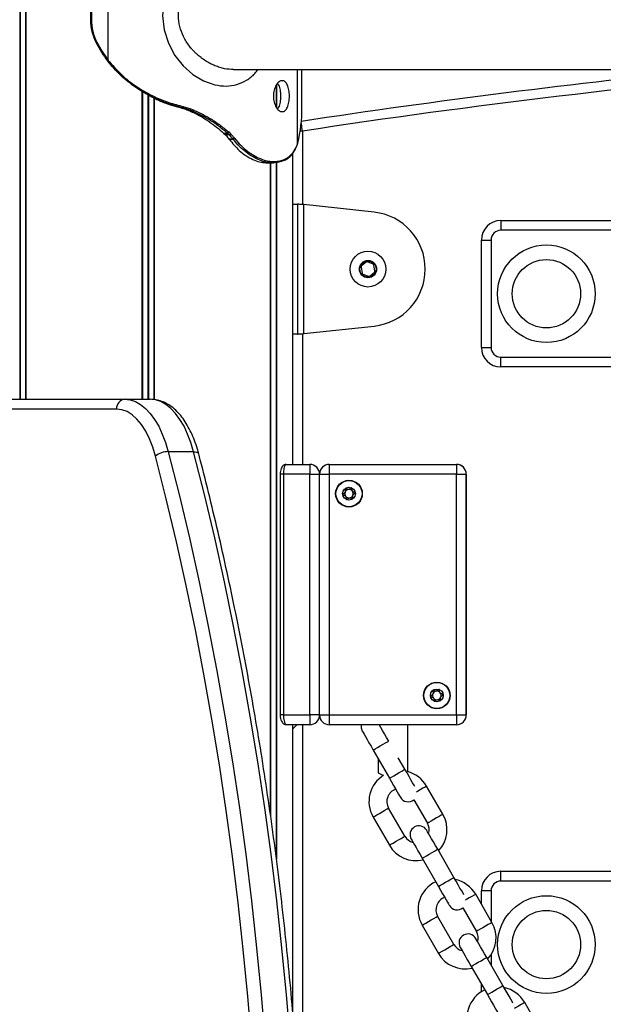
# Model space of a CAD drawing. Units: millimetres. Extents: x 598 to 10156, y 576 to 12878.
# Drawn here: x 2931 to 3111, y 10767 to 11070 of the extents above; entities that cross this region are included whole.
import ezdxf

# ---------------------------------------------------------------- set-up
doc = ezdxf.new("R2010")
doc.units = ezdxf.units.MM
doc.header["$LTSCALE"] = 100

msp = doc.modelspace()

# ---------------------------------------------------------------- linework, layer by layer
at = {"color": 7, "linetype": 'Continuous', "lineweight": 25}
for p, q in [((2931.18, 12036.34), (2931.18, 10953.34)), ((2931.29, 12036.34), (2931.29, 10953.34)), ((2933.03, 12036.34), (2933.03, 10953.34)), ((2933.07, 12036.34), (2933.07, 10953.34)), ((2958.33, 11057.58), (2958.33, 11111.26)), ((2952.89, 11099.99), (2952.89, 11069.99)), ((2953.19, 11099.99), (2953.19, 11069.99)), ((2958.59, 11056.75), (2958.29, 11057.12)), ((2958.33, 11057.58), (2958.49, 11057.37)), ((2958.49, 11057.37), (2958.78, 11057.01)), ((2996.91, 11054.64), (3348.09, 11054.64)), ((3017.9, 11042.99), (3017.9, 11054.64)), ((2968.74, 11048.02), (2968.74, 10953.34)), ((2968.88, 11047.94), (2968.88, 10953.34)), ((3009.97, 11049.8), (3009.97, 11043.18)), ((3010.08, 11049.96), (3010.08, 11043.02)), ((2972.37, 11046.04), (2972.37, 10953.25)), ((2972.52, 11045.97), (2972.52, 10953.23)), ((2980.75, 11042.89), (2980.75, 11042.89)), ((2980.75, 11042.89), (2980.94, 11042.85)), ((2980.94, 11042.85), (2980.93, 11042.85)), ((2981.44, 11042.85), (2981.26, 11042.89)), ((2981.44, 11043.28), (2981.62, 11043.24)), ((2982.88, 11042.21), (2983.39, 11042)), ((2983.99, 11042.01), (2983.5, 11042.2)), ((2983.74, 11042.57), (2984.25, 11042.38)), ((3017.89, 11042.99), (3017.9, 11042.99)), ((2993.83, 11035.17), (2994.43, 11034.58)), ((2995.56, 11034.61), (2994.98, 11035.15)), ((2995.39, 11035.48), (2996, 11034.91)), ((2995.35, 11033.44), (2995.52, 11033.22)), ((2995.42, 11033.41), (2995.6, 11033.19)), ((2996.82, 11033.19), (2996.64, 11033.41)), ((2997.1, 11033.69), (2997.29, 11033.47)), ((3016.51, 11031.72), (3016.61, 11032.06)), ((3015.13, 10933.34), (3015.13, 11028.99)), ((3015.87, 11030.24), (3016.12, 11030.74)), ((3016.12, 11030.74), (3016.34, 11031.26)), ((3016.34, 11031.26), (3016.51, 11031.72)), ((3006.85, 11026.01), (3007.12, 11026)), ((3007.12, 11026), (3008.9, 11026)), ((3008.19, 11026), (3008.19, 10825.97)), ((3008.23, 11026), (3008.23, 10825.7)), ((3009.08, 11026), (3008.9, 11026)), ((3008.98, 11026.41), (3009.4, 11026.4)), ((3009.97, 11026.11), (3009.97, 10812.82)), ((3010.08, 11026.13), (3010.08, 10812.03)), ((3015.13, 11013.34), (3016.57, 11013.34)), ((3016.57, 11013.34), (3016.57, 10973.34)), ((3040.11, 11010.84), (3018.54, 11013.16)), ((3018.54, 10973.52), (3018.54, 11013.16)), ((3079.09, 11008.28), (3079.09, 11005.28)), ((3079.09, 11008.28), (3348.49, 11008.28)), ((3073.09, 10969.28), (3073.09, 11002.28)), ((3073.09, 11002.28), (3076.09, 11002.28)), ((3076.09, 11002.28), (3076.09, 10969.28)), ((3036.11, 10993.93), (3036.41, 10992.11)), ((3037.69, 10995.47), (3036.25, 10994.31)), ((3039.81, 10994.88), (3038.08, 10995.54)), ((3040.36, 10992.75), (3040.06, 10994.57)), ((3036.66, 10991.8), (3038.39, 10991.14)), ((3038.78, 10991.21), (3040.21, 10992.37)), ((3018.54, 10973.52), (3040.11, 10975.84)), ((3016.57, 10973.34), (3015.13, 10973.34)), ((3073.09, 10969.28), (3076.09, 10969.28)), ((3079.09, 10963.28), (3079.09, 10966.28)), ((3079.09, 10966.28), (3169.35, 10966.28)), ((3169.35, 10963.28), (3079.09, 10963.28)), ((2919.93, 10953.34), (2963.51, 10953.34)), ((2963.51, 10953.34), (2971.3, 10953.34)), ((2960.91, 10950.34), (2917.33, 10950.34)), ((2984.6, 10937.24), (2976.8, 10937.24)), ((3013.08, 10933.34), (3020.34, 10933.34)), ((3015.13, 10933.34), (3020.34, 10933.34)), ((3020.34, 10933.34), (3020.34, 10930.34)), ((3026.34, 10933.34), (3065.44, 10933.34)), ((3026.34, 10933.34), (3026.34, 10930.34)), ((3065.44, 10933.34), (3065.44, 10930.34)), ((3011.23, 10930.34), (3011.23, 10856.34)), ((3020.34, 10930.34), (3012.23, 10930.34)), ((3012.23, 10930.34), (3012.23, 10856.34)), ((3020.34, 10930.34), (3023.34, 10930.34)), ((3020.34, 10856.34), (3020.34, 10930.34)), ((3023.34, 10930.34), (3026.34, 10930.34)), ((3023.34, 10856.34), (3023.34, 10930.34)), ((3065.44, 10930.34), (3026.34, 10930.34)), ((3026.34, 10930.34), (3026.34, 10856.34)), ((3065.44, 10930.34), (3068.44, 10930.34)), ((3065.44, 10856.34), (3065.44, 10930.34)), ((3068.44, 10930.34), (3068.44, 10856.34)), ((3068.46, 10905.34), (3068.46, 10930.34)), ((3068.46, 10904.34), (3068.46, 10905.34)), ((3068.46, 10882.34), (3068.46, 10904.34)), ((3068.46, 10881.34), (3068.46, 10882.34)), ((3068.46, 10856.34), (3068.46, 10881.34)), ((3012.23, 10856.34), (3020.34, 10856.34)), ((3023.34, 10856.34), (3020.34, 10856.34)), ((3020.34, 10856.34), (3020.34, 10853.34)), ((3023.34, 10856.34), (3026.34, 10856.34)), ((3026.34, 10856.34), (3065.44, 10856.34)), ((3026.34, 10856.34), (3026.34, 10853.34)), ((3065.44, 10856.34), (3068.44, 10856.34)), ((3065.44, 10856.34), (3065.44, 10853.34)), ((3020.34, 10853.34), (3013.08, 10853.34)), ((3015.13, 10764.51), (3015.13, 10853.34)), ((3016.4, 10853.34), (3015.13, 10852.07)), ((3065.44, 10853.34), (3026.34, 10853.34)), ((3050.34, 10853.34), (3050.34, 10846.34)), ((3039.82, 10845.56), (3044.82, 10836.89)), ((3050.34, 10846.34), (3050.34, 10838.85)), ((3041.34, 10842.92), (3041.34, 10838.55)), ((3049.58, 10839.64), (3047.54, 10843.17)), ((3061.26, 10825.8), (3056.26, 10834.46)), ((3052.32, 10830.29), (3056.49, 10823.05)), ((3049.56, 10819.05), (3044.57, 10827.72)), ((3039.8, 10824.97), (3044.8, 10816.31)), ((3064.65, 10806.4), (3059.66, 10815.06)), ((3054.89, 10812.31), (3059.89, 10803.65)), ((3079.09, 10805.28), (3079.09, 10808.28)), ((3079.09, 10808.28), (3169.61, 10808.28)), ((3169.61, 10805.28), (3079.09, 10805.28)), ((3076.09, 10802.28), (3073.09, 10802.28)), ((3073.09, 10798.17), (3073.09, 10802.28)), ((3076.33, 10792.55), (3071.34, 10801.22)), ((3067.39, 10797.05), (3071.57, 10789.81)), ((3064.64, 10785.81), (3059.64, 10794.47)), ((3054.88, 10791.73), (3059.87, 10783.06)), ((3079.72, 10773.15), (3074.73, 10781.82)), ((3069.96, 10779.07), (3074.96, 10770.41)), ((3073.09, 10771.25), (3073.09, 10773.65)), ((3091.4, 10759.31), (3086.41, 10767.97))]:
    msp.add_line(p, q, dxfattribs=at)
at = {"color": 8, "linetype": 'Continuous', "lineweight": 25}
for p, q in [((2932.96, 12036.34), (2932.96, 10953.34)), ((2952.89, 11069.99), (2953.19, 11069.99)), ((3016.51, 11031.72), (3016.51, 11054.64)), ((3017.89, 11042.99), (3017.89, 11054.64)), ((2970.5, 11047.04), (2970.5, 10953.34)), ((2970.76, 11046.84), (2970.76, 10953.34)), ((3018.09, 11035.76), (3017.39, 11035.76)), ((3018.09, 11035.76), (3018.09, 11013.19)), ((3008.29, 11026), (3008.29, 10825.25)), ((3008.9, 11026), (3008.65, 11026.01)), ((3348.49, 11005.28), (3079.09, 11005.28)), ((3018.09, 10973.49), (3018.09, 10933.34)), ((3012.23, 10930.34), (3011.23, 10930.34)), ((3068.46, 10904.34), (3068.44, 10904.34)), ((3068.46, 10882.34), (3068.44, 10882.34)), ((3012.23, 10856.34), (3011.23, 10856.34)), ((3018.09, 10853.34), (3018.09, 10718.47)), ((3076.09, 10802.28), (3076.09, 10792.97)), ((3076.09, 10782.67), (3076.09, 10779.45))]:
    msp.add_line(p, q, dxfattribs=at)
at = {"color": 7, "linetype": 'Continuous', "lineweight": 25, "flags": 128}
for points in [[(3004.36, 11088.34), (3003.13, 11089.83), (3000.48, 11091.82), (2997.45, 11093.02), (2994.13, 11093.39), (2990.67, 11092.9), (2987.21, 11091.58), (2983.94, 11089.49), (2981, 11086.75), (2978.51, 11083.42), (2976.62, 11079.64), (2975.44, 11075.5), (2975.08, 11071.18), (2975.56, 11066.88), (2976.85, 11062.77), (2978.84, 11059.03), (2981.4, 11055.79), (2984.41, 11053.13), (2987.7, 11051.17), (2991.17, 11049.96), (2991.17, 11049.96)], [(2954.65, 11062.87), (2954.63, 11062.87), (2954.63, 11062.88), (2954.65, 11062.9), (2954.67, 11062.92), (2954.71, 11062.95), (2954.76, 11062.98), (2954.82, 11063.02), (2954.88, 11063.06)], [(2958.29, 11057.12), (2958.27, 11057.13), (2958.27, 11057.13)], [(2958.59, 11056.75), (2958.57, 11056.76), (2958.57, 11056.77), (2958.58, 11056.79), (2958.6, 11056.83), (2958.63, 11056.87), (2958.67, 11056.91), (2958.72, 11056.96), (2958.78, 11057.01)], [(2980.75, 11042.89), (2980.83, 11042.89), (2981.01, 11042.89), (2981.26, 11042.89)], [(2995.42, 11033.41), (2995.62, 11033.41), (2996.03, 11033.41), (2996.64, 11033.41)], [(2996.82, 11033.19), (2996.2, 11033.19), (2995.6, 11033.19)], [(3015.84, 11030.05), (3015.84, 11030.05), (3015.84, 11030.04)], [(2963.51, 10953.34), (2965.14, 10953.16), (2966.75, 10952.63), (2968.32, 10951.75), (2969.84, 10950.54), (2971.28, 10949), (2972.63, 10947.16), (2973.87, 10945.04), (2974.99, 10942.66), (2975.97, 10940.05), (2976.8, 10937.24)], [(2984.6, 10937.24), (2983.76, 10940.05), (2982.78, 10942.66), (2981.66, 10945.04), (2980.42, 10947.16), (2979.07, 10949), (2977.63, 10950.54), (2976.12, 10951.75), (2974.54, 10952.63), (2972.93, 10953.16), (2971.3, 10953.34)], [(2972.87, 10935.85), (2972.03, 10938.65), (2971.03, 10941.22), (2969.87, 10943.53), (2968.59, 10945.55), (2967.19, 10947.24), (2965.7, 10948.58), (2964.15, 10949.55), (2962.54, 10950.14), (2960.91, 10950.34)], [(3005.83, 10667.55), (3005.74, 10682.23), (3005.46, 10696.9), (3004.99, 10711.56), (3004.34, 10726.18), (3003.51, 10740.77), (3002.49, 10755.31), (3001.28, 10769.79), (2999.89, 10784.21), (2998.32, 10798.55), (2996.57, 10812.81), (2994.64, 10826.97), (2992.53, 10841.04), (2990.24, 10854.99), (2987.78, 10868.82), (2985.14, 10882.52), (2982.33, 10896.08), (2979.34, 10909.5), (2976.19, 10922.76), (2972.87, 10935.85)], [(2976.8, 10937.24), (2980.14, 10924.08), (2983.31, 10910.75), (2986.3, 10897.26), (2989.13, 10883.63), (2991.78, 10869.86), (2994.26, 10855.96), (2996.56, 10841.93), (2998.68, 10827.8), (3000.62, 10813.56), (3002.38, 10799.23), (3003.96, 10784.81), (3005.36, 10770.32), (3006.57, 10755.76), (3007.59, 10741.15), (3008.43, 10726.49), (3009.09, 10711.79), (3009.56, 10697.06), (3009.84, 10682.31), (3009.93, 10667.55)], [(3017.72, 10667.55), (3017.63, 10682.31), (3017.35, 10697.06), (3016.88, 10711.79), (3016.23, 10726.49), (3015.39, 10741.15), (3014.36, 10755.76), (3013.15, 10770.32), (3011.76, 10784.81), (3010.18, 10799.23), (3008.42, 10813.56), (3006.48, 10827.8), (3004.35, 10841.93), (3002.05, 10855.96), (2999.58, 10869.86), (2996.92, 10883.63), (2994.1, 10897.26), (2991.1, 10910.75), (2987.93, 10924.08), (2984.6, 10937.24)], [(3036.14, 10853.34), (3036.1, 10852.42), (3036.45, 10851.4)], [(3036.45, 10851.4), (3036.51, 10851.29), (3036.71, 10850.96), (3037.02, 10850.42), (3037.44, 10849.69), (3037.95, 10848.8), (3038.53, 10847.79), (3039.16, 10846.7), (3039.82, 10845.56)], [(3044.59, 10848.3), (3043.93, 10849.44), (3043.3, 10850.54), (3042.71, 10851.55), (3042.2, 10852.44), (3041.78, 10853.17), (3041.68, 10853.34)], [(3052.66, 10834.3), (3052.38, 10834.78), (3051.96, 10835.5), (3051.45, 10836.39), (3050.87, 10837.4), (3050.24, 10838.5), (3049.58, 10839.64)], [(3044.82, 10836.89), (3045.47, 10835.75), (3046.11, 10834.65), (3046.69, 10833.64), (3047.2, 10832.76), (3047.62, 10832.03), (3047.93, 10831.49), (3048.12, 10831.16), (3048.19, 10831.05)], [(3059.66, 10815.06), (3059, 10816.2), (3058.37, 10817.3), (3057.78, 10818.31), (3057.27, 10819.19), (3056.85, 10819.92), (3056.54, 10820.46), (3056.35, 10820.8), (3056.29, 10820.91)], [(3051.52, 10818.16), (3051.59, 10818.05), (3051.78, 10817.72), (3052.09, 10817.18), (3052.51, 10816.45), (3053.02, 10815.56), (3053.6, 10814.55), (3054.23, 10813.45), (3054.89, 10812.31)], [(3067.73, 10801.05), (3067.46, 10801.53), (3067.04, 10802.26), (3066.52, 10803.15), (3065.94, 10804.16), (3065.31, 10805.26), (3064.65, 10806.4)], [(3059.89, 10803.65), (3060.54, 10802.51), (3061.18, 10801.41), (3061.76, 10800.4), (3062.27, 10799.51), (3062.69, 10798.79), (3063, 10798.25), (3063.19, 10797.91), (3063.26, 10797.8)], [(3074.73, 10781.82), (3074.07, 10782.96), (3073.44, 10784.05), (3072.86, 10785.07), (3072.34, 10785.95), (3071.93, 10786.68), (3071.61, 10787.22), (3071.42, 10787.55), (3071.36, 10787.66)], [(3066.59, 10784.92), (3066.66, 10784.81), (3066.85, 10784.47), (3067.16, 10783.93), (3067.58, 10783.2), (3068.09, 10782.32), (3068.67, 10781.31), (3069.31, 10780.21), (3069.96, 10779.07)], [(3082.8, 10767.81), (3082.53, 10768.29), (3082.11, 10769.02), (3081.6, 10769.91), (3081.01, 10770.92), (3080.38, 10772.01), (3079.72, 10773.15)], [(3074.96, 10770.41), (3075.62, 10769.27), (3076.25, 10768.17), (3076.83, 10767.16), (3077.34, 10766.27), (3077.76, 10765.54), (3078.07, 10765), (3078.27, 10764.67), (3078.33, 10764.56)]]:
    msp.add_lwpolyline(points, dxfattribs=at)
at = {"color": 8, "linetype": 'Continuous', "lineweight": 25, "flags": 128}
for points in [[(3018.09, 11035.76), (3018, 11036.34), (3017.92, 11036.9), (3017.84, 11037.41), (3017.77, 11037.86), (3017.72, 11038.23), (3017.69, 11038.37)], [(2984.6, 10937.24), (2985.08, 10937.22), (2985.49, 10937.14), (2985.81, 10937.01), (2986.04, 10936.83), (2986.16, 10936.62), (2986.17, 10936.61)], [(3039.82, 10845.56), (3039.98, 10845.65), (3040.44, 10845.91), (3041.14, 10846.32), (3041.98, 10846.8), (3042.86, 10847.31), (3043.64, 10847.76), (3044.23, 10848.1), (3044.54, 10848.28), (3044.55, 10848.29)], [(3044.82, 10836.89), (3044.98, 10836.99), (3045.44, 10837.25), (3046.14, 10837.65), (3046.98, 10838.14), (3047.85, 10838.64), (3048.63, 10839.09), (3049.22, 10839.43), (3049.54, 10839.62), (3049.58, 10839.64)], [(3056.26, 10834.46), (3056.17, 10834.41), (3055.78, 10834.18), (3055.14, 10833.81), (3054.32, 10833.34), (3053.44, 10832.83), (3053.11, 10832.64)], [(3039.8, 10824.97), (3039.89, 10825.02), (3040.29, 10825.25), (3040.93, 10825.62), (3041.75, 10826.09), (3042.62, 10826.59), (3043.44, 10827.07), (3044.09, 10827.44), (3044.48, 10827.66), (3044.57, 10827.72)], [(3061.26, 10825.8), (3061.17, 10825.74), (3060.78, 10825.52), (3060.13, 10825.14), (3059.31, 10824.67), (3058.44, 10824.17), (3057.62, 10823.7), (3056.98, 10823.33), (3056.59, 10823.1), (3056.49, 10823.05)], [(3044.8, 10816.31), (3044.89, 10816.36), (3045.28, 10816.58), (3045.93, 10816.96), (3046.74, 10817.43), (3047.62, 10817.93), (3048.44, 10818.4), (3049.08, 10818.77), (3049.47, 10819), (3049.56, 10819.05)], [(3054.89, 10812.31), (3055.05, 10812.41), (3055.51, 10812.67), (3056.21, 10813.07), (3057.05, 10813.56), (3057.93, 10814.06), (3058.71, 10814.51), (3059.3, 10814.85), (3059.62, 10815.04), (3059.66, 10815.06)], [(3059.89, 10803.65), (3060.05, 10803.74), (3060.51, 10804.01), (3061.21, 10804.41), (3062.05, 10804.9), (3062.92, 10805.4), (3063.71, 10805.85), (3064.3, 10806.19), (3064.61, 10806.37), (3064.65, 10806.4)], [(3071.34, 10801.22), (3071.24, 10801.16), (3070.85, 10800.94), (3070.21, 10800.57), (3069.39, 10800.09), (3068.52, 10799.59), (3068.18, 10799.39)], [(3054.88, 10791.73), (3054.97, 10791.78), (3055.36, 10792), (3056, 10792.38), (3056.82, 10792.85), (3057.7, 10793.35), (3058.51, 10793.82), (3059.16, 10794.2), (3059.55, 10794.42), (3059.64, 10794.47)], [(3076.33, 10792.55), (3076.24, 10792.5), (3075.85, 10792.27), (3075.2, 10791.9), (3074.39, 10791.43), (3073.51, 10790.93), (3072.69, 10790.46), (3072.05, 10790.08), (3071.66, 10789.86), (3071.57, 10789.81)], [(3059.87, 10783.06), (3059.96, 10783.11), (3060.35, 10783.34), (3061, 10783.71), (3061.82, 10784.18), (3062.69, 10784.69), (3063.51, 10785.16), (3064.15, 10785.53), (3064.54, 10785.76), (3064.64, 10785.81)], [(3069.96, 10779.07), (3070.12, 10779.16), (3070.59, 10779.43), (3071.28, 10779.83), (3072.13, 10780.32), (3073, 10780.82), (3073.78, 10781.27), (3074.37, 10781.61), (3074.69, 10781.79), (3074.73, 10781.82)], [(3074.96, 10770.41), (3075.12, 10770.5), (3075.58, 10770.77), (3076.28, 10771.17), (3077.12, 10771.65), (3077.99, 10772.16), (3078.78, 10772.61), (3079.37, 10772.95), (3079.68, 10773.13), (3079.72, 10773.15)], [(3086.41, 10767.97), (3086.32, 10767.92), (3085.93, 10767.7), (3085.28, 10767.32), (3084.46, 10766.85), (3083.59, 10766.35), (3083.25, 10766.15)]]:
    msp.add_lwpolyline(points, dxfattribs=at)
at = {"color": 7, "linetype": 'Continuous', "lineweight": 25}
for centre, radius in [((3038.23, 10993.34), 5.5), ((3093.09, 10985.78), 15), ((3038.23, 10993.34), 2.66), ((3038.23, 10993.34), 2.5), ((3093.09, 10985.78), 10.5), ((3032.39, 10924.34), 4.1), ((3032.39, 10924.34), 4), ((3032.39, 10924.34), 1.98), ((3059.39, 10862.34), 4.1), ((3059.39, 10862.34), 4), ((3059.39, 10862.34), 1.97), ((3093.09, 10785.78), 15), ((3093.09, 10785.78), 10.5)]:
    msp.add_circle(centre, radius, dxfattribs=at)
for centre, radius, start, end in [((2968.33, 11069.98), 15.42, 179.9565, 207.4717), ((2968.2, 11069.98), 15.01, 179.9575, 207.4708), ((2990.27, 11081.43), 40.17, 207.5235, 216.8659), ((2990.15, 11081.44), 39.77, 207.5235, 216.8662), ((3393.09, 8567.08), 2500, 95.71865, 98.63737), ((2980.83, 11043.34), 0.62, 314.0906, 354.7247), ((2981.01, 11043.28), 0.605, 314.4125, 356.0006), ((2983.15, 11042.68), 0.599, 306.1382, 349.8348), ((2983.65, 11042.52), 0.616, 303.4375, 346.5018), ((2976.58, 11042.27), 41.32, 345.6916, 1.0051), ((2994.82, 11035.77), 0.636, 284.075, 332.5459), ((2995.42, 11033.5), 0.0854, 223.0828, 276.0153), ((2995.59, 11033.28), 0.0855, 221.6776, 276.3348), ((2995.41, 11035.29), 0.693, 282.2332, 327.2255), ((2996.51, 11034.13), 0.735, 280.4616, 323.4564), ((2996.69, 11033.94), 0.76, 279.9193, 321.5728), ((3015.86, 11030.69), 0.268, 337.0729, 11.5743), ((3016.08, 11031.21), 0.268, 337.9049, 10.9235), ((3008.6, 11026.38), 0.379, 276.7719, 3.5531), ((3009.04, 11026.36), 0.362, 276.288, 6.4278), ((3038.23, 10993.34), 17.6, 276.1311, 83.8689), ((3079.09, 11002.28), 6, 90, 180), ((3079.09, 11002.28), 3, 90, 180), ((3036.51, 10994), 0.4, 129.1827, 189.1827), ((3037.94, 10995.16), 0.4, 69.1827, 129.1827), ((3039.67, 10994.51), 0.4, 9.1827, 69.1827), ((3039.96, 10992.68), 0.4, 309.1827, 9.1827), ((3036.8, 10992.17), 0.4, 189.1827, 249.1827), ((3038.53, 10991.52), 0.4, 249.1827, 309.1827), ((3079.09, 10969.28), 6, 180, 270), ((3079.09, 10969.28), 3, 180, 270), ((2963.73, 10950.53), 2.82, 94.4029, 183.8114), ((2976.73, 10931.19), 6.06, 89.3739, 129.6099), ((3020.34, 10930.34), 3, 0, 90), ((3026.34, 10930.34), 3, 90, 180), ((3065.44, 10930.34), 3, 0, 90), ((3065.46, 10930.34), 3, 0, 90), ((3032.39, 10924.34), 1.32, 157.4773, 217.4773), ((3032.39, 10924.34), 1.32, 97.4773, 157.4773), ((3032.39, 10924.34), 1.32, 217.4773, 277.4773), ((3032.39, 10924.34), 1.32, 37.4773, 97.4773), ((3032.39, 10924.34), 1.32, 277.4773, 337.4773), ((3032.39, 10924.34), 1.32, 337.4773, 37.4773), ((3059.39, 10862.34), 1.32, 157.4773, 217.4773), ((3059.39, 10862.34), 1.32, 97.4773, 157.4773), ((3059.39, 10862.34), 1.32, 37.4773, 97.4773), ((3059.39, 10862.34), 1.32, 337.4773, 37.4773), ((3059.39, 10862.34), 1.32, 217.4773, 277.4773), ((3059.39, 10862.34), 1.32, 277.4773, 337.4773), ((3020.34, 10856.34), 3, 270, 0), ((3026.34, 10856.34), 3, 180, 270), ((3065.44, 10856.34), 3, 270, 360), ((3065.46, 10856.34), 3, 270, 0), ((3045.84, 10846.34), 9, 240, 251.8155), ((3048.03, 10829.71), 9.5, 29.966, 75.9476), ((3048.03, 10829.71), 9.5, 121.7712, 209.966), ((3048.03, 10829.71), 4, 108.4632, 209.966), ((3050.57, 10832.42), 2.75, 209.966, 309.4334), ((3053.03, 10821.05), 9.5, 316.7925, 29.966), ((3053.9, 10819.53), 2.75, 29.966, 209.966), ((3053.03, 10821.05), 4, 343.3986, 29.966), ((3053.03, 10821.05), 4, 209.966, 256.5335), ((3053.03, 10821.05), 9.5, 209.966, 283.1396), ((3079.09, 10802.28), 6, 90, 180), ((3063.11, 10796.47), 9.5, 115.1495, 209.966), ((3063.11, 10796.47), 9.5, 29.966, 78.4437), ((3079.09, 10802.28), 3, 90, 180), ((3063.11, 10796.47), 4, 108.4632, 209.966), ((3065.64, 10799.18), 2.75, 209.966, 309.4334), ((3068.1, 10787.81), 9.5, 316.7925, 29.966), ((3068.97, 10786.29), 2.75, 29.966, 209.966), ((3068.1, 10787.81), 4, 343.3986, 29.966), ((3068.1, 10787.81), 4, 209.966, 256.5335), ((3068.1, 10787.81), 9.5, 209.966, 283.1396), ((3078.18, 10763.23), 9.5, 115.1495, 209.966), ((3078.18, 10763.23), 9.5, 29.966, 78.4437)]:
    msp.add_arc(centre, radius, start, end, dxfattribs=at)
at = {"color": 8, "linetype": 'Continuous', "lineweight": 25}
for centre, radius, start, end in [((2958.64, 11057.08), 0.577, 121.6953, 154.2392), ((2958.8, 11056.87), 0.587, 122.2207, 154.3148), ((3393.09, 8567.08), 2497, 94.98423, 98.63737), ((3015.58, 11030.19), 0.301, 331.491, 9.9131)]:
    msp.add_arc(centre, radius, start, end, dxfattribs=at)
at = {"color": 7, "linetype": 'Continuous', "lineweight": 25}
for points, knots in [([(2996.9, 11054.66), (2995.99, 11054.71), (2994.6, 11054.77), (2992.65, 11055.29), (2991.16, 11055.82), (2989.67, 11056.52), (2988.5, 11057.2), (2987.57, 11057.82), (2986.91, 11058.3), (2986.25, 11058.84), (2985.61, 11059.39), (2984.98, 11059.99), (2984.38, 11060.62), (2983.82, 11061.25), (2983.12, 11062.14), (2982.32, 11063.29), (2981.23, 11065.26), (2980.24, 11067.9), (2979.79, 11071.25), (2980.07, 11074.05), (2980.67, 11076.2), (2981.29, 11077.77), (2982.07, 11079.27), (2982.99, 11080.69), (2984.05, 11082.02), (2985.22, 11083.25), (2986.48, 11084.36), (2987.83, 11085.36), (2989.25, 11086.23), (2990.73, 11086.97), (2992.23, 11087.56), (2994.23, 11088.12), (2995.81, 11088.38), (2996.83, 11088.33), (2996.9, 11088.33)], [0, 0, 0, 0, 0.057516, 0.088048, 0.11993, 0.151021, 0.182279, 0.197411, 0.213892, 0.228175, 0.245352, 0.261048, 0.276763, 0.29377, 0.308373, 0.339873, 0.371147, 0.433655, 0.495553, 0.557487, 0.588467, 0.619842, 0.651119, 0.682354, 0.713819, 0.745455, 0.776863, 0.808276, 0.839845, 0.871117, 0.903105, 0.933573, 0.99548, 1, 1, 1, 1]), ([(2958.12, 11057.34), (2958.15, 11057.29), (2958.21, 11057.22), (2958.26, 11057.15), (2958.27, 11057.13)], [0, 0, 0, 0, 0.699762, 1, 1, 1, 1]), ([(2981.26, 11042.89), (2979.79, 11043.28), (2976.84, 11044.06), (2972.16, 11045.96), (2967.36, 11048.64), (2962.59, 11052.25), (2959.94, 11055.23), (2958.59, 11056.75)], [0, 0, 0, 0, 0.16994, 0.342748, 0.555311, 0.773988, 1, 1, 1, 1]), ([(2958.78, 11057.01), (2960.13, 11055.51), (2962.75, 11052.59), (2967.51, 11049.01), (2972.27, 11046.35), (2977, 11044.45), (2979.95, 11043.67), (2981.44, 11043.28)], [0, 0, 0, 0, 0.225772, 0.438109, 0.656529, 0.826616, 1, 1, 1, 1]), ([(2991.17, 11049.96), (2992.33, 11049.78), (2994.64, 11049.41), (2997.97, 11049.95), (3000.95, 11051.3), (3003.1, 11052.92), (3004.06, 11054.24), (3004.36, 11054.64)], [0, 0, 0, 0, 0.22246, 0.446363, 0.67227, 0.900861, 1, 1, 1, 1]), ([(3009.16, 11046.49), (3009.17, 11046.81), (3009.19, 11047.45), (3009.36, 11048.35), (3009.64, 11049.18), (3010.12, 11050.13), (3010.87, 11051.03), (3011.85, 11051.35), (3012.77, 11051.03), (3013.38, 11050.13), (3013.74, 11049.18), (3013.94, 11048.35), (3014.05, 11047.45), (3014.09, 11046.49), (3014.05, 11045.54), (3013.94, 11044.63), (3013.74, 11043.8), (3013.38, 11042.85), (3012.77, 11041.95), (3011.85, 11041.64), (3010.87, 11041.95), (3010.12, 11042.85), (3009.63, 11043.8), (3009.36, 11044.63), (3009.19, 11045.54), (3009.17, 11046.17), (3009.16, 11046.49)], [0, 0, 0, 0, 0.0317433, 0.0622848, 0.0930172, 0.1253076, 0.187257, 0.250002, 0.312666, 0.3746971, 0.4069656, 0.4376885, 0.4682389, 0.5000162, 0.5317168, 0.5622443, 0.5929929, 0.6253409, 0.687303, 0.7500352, 0.8126846, 0.8747276, 0.9070326, 0.9377593, 0.9682816, 1, 1, 1, 1]), ([(3010.43, 11050.38), (3010.54, 11050.22), (3010.89, 11049.74), (3011.24, 11048.37), (3011.38, 11046.49), (3011.24, 11044.62), (3010.89, 11043.24), (3010.54, 11042.76), (3010.43, 11042.61)], [0, 0, 0, 0, 0.094117, 0.296296, 0.500129, 0.703629, 0.906142, 1, 1, 1, 1]), ([(2970.68, 11046.87), (2972.09, 11046.12), (2974.4, 11044.88), (2977.84, 11043.71), (2979.78, 11043.17), (2980.75, 11042.89)], [0, 0, 0, 0, 0.436255, 0.716923, 1, 1, 1, 1]), ([(2980.75, 11042.89), (2980.78, 11042.88), (2980.83, 11042.87), (2980.87, 11042.86), (2980.89, 11042.86)], [0, 0, 0, 0, 0.687989, 1, 1, 1, 1]), ([(2980.94, 11042.85), (2981.14, 11042.79), (2981.56, 11042.68), (2982.2, 11042.46), (2982.64, 11042.29), (2982.88, 11042.21)], [0, 0, 0, 0, 0.311406, 0.627399, 1, 1, 1, 1]), ([(2981.44, 11042.85), (2981.41, 11042.85), (2981.33, 11042.85), (2981.16, 11042.85), (2981.02, 11042.85), (2980.94, 11042.85)], [0, 0, 0, 0, 0.159127, 0.500125, 1, 1, 1, 1]), ([(2983.5, 11042.2), (2983.28, 11042.28), (2982.84, 11042.43), (2982.15, 11042.66), (2981.68, 11042.78), (2981.44, 11042.85)], [0, 0, 0, 0, 0.328584, 0.655016, 1, 1, 1, 1]), ([(2981.62, 11043.24), (2981.87, 11043.17), (2982.35, 11043.04), (2983.06, 11042.81), (2983.51, 11042.65), (2983.74, 11042.57)], [0, 0, 0, 0, 0.349064, 0.674422, 1, 1, 1, 1]), ([(2982.88, 11042.21), (2982.98, 11042.2), (2983.19, 11042.2), (2983.4, 11042.2), (2983.5, 11042.2)], [0, 0, 0, 0, 0.5097217, 1, 1, 1, 1]), ([(2983.99, 11042.01), (2983.89, 11042), (2983.69, 11042), (2983.49, 11042), (2983.39, 11042)], [0, 0, 0, 0, 0.508722, 1, 1, 1, 1]), ([(2983.39, 11042), (2984.45, 11041.49), (2986.57, 11040.48), (2990.16, 11038.31), (2992.42, 11036.37), (2993.83, 11035.17)], [0, 0, 0, 0, 0.275283, 0.547426, 1, 1, 1, 1]), ([(2994.98, 11035.15), (2994.05, 11035.92), (2992.21, 11037.44), (2988.63, 11039.86), (2985.74, 11041.19), (2983.99, 11042.01)], [0, 0, 0, 0, 0.2841735, 0.564616, 1, 1, 1, 1]), ([(2984.25, 11042.38), (2986.03, 11041.56), (2988.96, 11040.21), (2992.59, 11037.78), (2994.45, 11036.25), (2995.39, 11035.48)], [0, 0, 0, 0, 0.435763, 0.716714, 1, 1, 1, 1]), ([(2993.83, 11035.17), (2993.89, 11035.17), (2994.08, 11035.16), (2994.41, 11035.16), (2994.73, 11035.16), (2994.93, 11035.16), (2994.98, 11035.15)], [0, 0, 0, 0, 0.159828, 0.501159, 0.861694, 1, 1, 1, 1]), ([(2995.56, 11034.61), (2995.35, 11034.61), (2994.98, 11034.6), (2994.6, 11034.58), (2994.43, 11034.58)], [0, 0, 0, 0, 0.547047, 1, 1, 1, 1]), ([(2994.43, 11034.58), (2994.6, 11034.39), (2994.94, 11034.01), (2995.26, 11033.61), (2995.42, 11033.41)], [0, 0, 0, 0, 0.498252, 1, 1, 1, 1]), ([(2996.64, 11033.41), (2996.45, 11033.64), (2996.1, 11034.05), (2995.73, 11034.44), (2995.56, 11034.61)], [0, 0, 0, 0, 0.557798, 1, 1, 1, 1]), ([(2995.6, 11033.19), (2996.59, 11032.01), (2998.2, 11030.09), (3000.72, 11028.16), (3002.83, 11026.97), (3004.92, 11026.19), (3006.2, 11026.07), (3006.85, 11026.01)], [0, 0, 0, 0, 0.285838, 0.462577, 0.643815, 0.819503, 1, 1, 1, 1]), ([(2996, 11034.91), (2996.16, 11034.74), (2996.54, 11034.34), (2996.9, 11033.93), (2997.1, 11033.69)], [0, 0, 0, 0, 0.444277, 1, 1, 1, 1]), ([(3008.65, 11026.01), (3008.07, 11026.06), (3006.89, 11026.16), (3004.94, 11026.75), (3002.87, 11027.76), (3000.75, 11029.18), (2998.69, 11030.99), (2997.45, 11032.45), (2996.82, 11033.19)], [0, 0, 0, 0, 0.15683, 0.315998, 0.485313, 0.658371, 0.827452, 1, 1, 1, 1]), ([(2997.29, 11033.47), (2997.89, 11032.75), (2999.12, 11031.31), (3001.14, 11029.55), (3003.24, 11028.14), (3005.28, 11027.15), (3007.23, 11026.56), (3008.39, 11026.46), (3008.98, 11026.41)], [0, 0, 0, 0, 0.168805, 0.340886, 0.510136, 0.683105, 0.840076, 1, 1, 1, 1]), ([(3009.4, 11026.4), (3009.97, 11026.45), (3011.14, 11026.55), (3012.86, 11027.11), (3014.55, 11028.2), (3015.43, 11029.55), (3015.87, 11030.24)], [0, 0, 0, 0, 0.203081, 0.408512, 0.699769, 1, 1, 1, 1]), ([(3012.28, 11026.69), (3012.67, 11026.87), (3013.5, 11027.25), (3014.54, 11028.16), (3015.28, 11029.09), (3015.6, 11029.67), (3015.69, 11029.83)], [0, 0, 0, 0, 0.275474, 0.588652, 0.889293, 1, 1, 1, 1]), ([(3015.83, 11030.05), (3015.89, 11030.14), (3015.99, 11030.3), (3016.06, 11030.51), (3016.09, 11030.61)], [0, 0, 0, 0, 0.529522, 1, 1, 1, 1]), ([(3016.11, 11030.58), (3016.13, 11030.63), (3016.2, 11030.8), (3016.27, 11030.98), (3016.32, 11031.11)], [0, 0, 0, 0, 0.266145, 1, 1, 1, 1]), ([(3006.85, 11026.01), (3006.85, 11026.01), (3007.15, 11026.01), (3007.67, 11026.01), (3008.27, 11026.01), (3008.57, 11026.01), (3008.65, 11026.01)], [0, 0, 0, 0, 0.000233, 0.500366, 0.875476, 1, 1, 1, 1]), ([(3012.17, 11026.66), (3011.72, 11026.49), (3010.78, 11026.14), (3009.67, 11026.05), (3009.08, 11026)], [0, 0, 0, 0, 0.472319, 1, 1, 1, 1]), ([(3018.54, 11013.16), (3018.31, 11013.17), (3017.83, 11013.2), (3017.22, 11013.25), (3016.75, 11013.29), (3016.63, 11013.33), (3016.57, 11013.34)], [0, 0, 0, 0, 0.2500257, 0.5000211, 0.7500377, 1, 1, 1, 1]), ([(3016.57, 10973.34), (3016.63, 10973.36), (3016.75, 10973.39), (3017.22, 10973.43), (3017.83, 10973.48), (3018.31, 10973.51), (3018.54, 10973.52)], [0, 0, 0, 0, 0.249965, 0.4999816, 0.7499743, 1, 1, 1, 1]), ([(2986.17, 10936.61), (2986.04, 10937.09), (2985.66, 10938.49), (2984.91, 10940.7), (2983.88, 10943.15), (2982.7, 10945.4), (2981.37, 10947.43), (2979.91, 10949.22), (2978.32, 10950.72), (2976.62, 10951.9), (2974.85, 10952.74), (2973.06, 10953.25), (2971.87, 10953.31), (2971.3, 10953.34)], [0, 0, 0, 0, 0.050818, 0.147406, 0.244448, 0.34204, 0.440174, 0.538623, 0.636582, 0.73291, 0.826389, 0.916472, 1, 1, 1, 1]), ([(3019.22, 10667.55), (3019.22, 10669.93), (3019.21, 10676.83), (3019.06, 10688.24), (3018.75, 10701.78), (3018.27, 10715.3), (3017.63, 10728.8), (3016.84, 10742.26), (3015.89, 10755.68), (3014.78, 10769.06), (3013.52, 10782.38), (3012.1, 10795.64), (3010.52, 10808.82), (3008.8, 10821.94), (3006.92, 10834.97), (3004.89, 10847.9), (3002.71, 10860.74), (3000.38, 10873.48), (2997.9, 10886.1), (2995.27, 10898.61), (2992.5, 10910.99), (2989.64, 10923.02), (2987.49, 10931.53), (2986.34, 10935.97), (2986.17, 10936.61)], [0, 0, 0, 0, 0.025511, 0.07397, 0.122429, 0.170888, 0.219348, 0.267808, 0.316269, 0.36473, 0.413192, 0.461655, 0.510119, 0.558583, 0.607049, 0.655515, 0.703983, 0.752453, 0.800924, 0.849396, 0.897871, 0.946347, 0.992275, 1, 1, 1, 1]), ([(3013.08, 10933.33), (3013.06, 10933.33), (3012.86, 10933.37), (3012.47, 10933.21), (3012.02, 10932.9), (3011.66, 10932.39), (3011.39, 10931.71), (3011.24, 10930.97), (3011.25, 10930.51), (3011.25, 10930.34)], [0, 0, 0, 0, 0.015973, 0.164565, 0.307574, 0.477409, 0.688983, 0.888554, 1, 1, 1, 1]), ([(3013.08, 10933.34), (3013, 10933.31), (3012.83, 10933.26), (3012.59, 10932.81), (3012.39, 10932.13), (3012.26, 10931.28), (3012.24, 10930.66), (3012.23, 10930.34)], [0, 0, 0, 0, 0.194683, 0.408743, 0.60843, 0.803143, 1, 1, 1, 1]), ([(3033.15, 10926.16), (3033.14, 10926.17), (3033.12, 10926.17), (3033.08, 10926.16), (3032.99, 10926.11), (3032.78, 10925.93), (3032.49, 10925.69), (3032.05, 10925.61), (3031.7, 10925.73), (3031.45, 10925.85), (3031.3, 10925.91), (3031.23, 10925.92), (3031.21, 10925.92), (3031.19, 10925.91), (3031.19, 10925.91)], [0, 0, 0, 0, 0.0120549, 0.0265152, 0.0561665, 0.1531119, 0.4060576, 0.5744876, 0.7475586, 0.9016947, 0.9627117, 0.9799717, 0.9937828, 1, 1, 1, 1]), ([(3034.35, 10924.6), (3034.35, 10924.6), (3034.35, 10924.61), (3034.33, 10924.63), (3034.31, 10924.65), (3034.26, 10924.68), (3034.11, 10924.75), (3033.86, 10924.84), (3033.53, 10925), (3033.28, 10925.36), (3033.24, 10925.74), (3033.22, 10926.02), (3033.19, 10926.12), (3033.17, 10926.15), (3033.15, 10926.16), (3033.15, 10926.16)], [0, 0, 0, 0, 0.006244, 0.017761, 0.031677, 0.04837, 0.098431, 0.252497, 0.425593, 0.593997, 0.846916, 0.943878, 0.980035, 0.99063, 1, 1, 1, 1]), ([(3031.19, 10925.91), (3031.18, 10925.9), (3031.17, 10925.89), (3031.16, 10925.84), (3031.17, 10925.65), (3031.24, 10925.32), (3031.23, 10924.82), (3030.89, 10924.46), (3030.6, 10924.28), (3030.46, 10924.15), (3030.43, 10924.11), (3030.43, 10924.09), (3030.43, 10924.08)], [0, 0, 0, 0, 0.01113, 0.024211, 0.071282, 0.271806, 0.500002, 0.728194, 0.928726, 0.975774, 0.988874, 1, 1, 1, 1]), ([(3030.43, 10924.08), (3030.43, 10924.08), (3030.44, 10924.07), (3030.45, 10924.05), (3030.47, 10924.03), (3030.52, 10924), (3030.67, 10923.93), (3030.92, 10923.84), (3031.25, 10923.68), (3031.51, 10923.32), (3031.54, 10922.94), (3031.56, 10922.66), (3031.59, 10922.56), (3031.62, 10922.53), (3031.63, 10922.52), (3031.63, 10922.52)], [0, 0, 0, 0, 0.006243, 0.017761, 0.031697, 0.048367, 0.098403, 0.252513, 0.42558, 0.593965, 0.846935, 0.943841, 0.979997, 0.990654, 1, 1, 1, 1]), ([(3031.63, 10922.52), (3031.64, 10922.51), (3031.66, 10922.51), (3031.7, 10922.52), (3031.79, 10922.57), (3032, 10922.75), (3032.29, 10922.99), (3032.73, 10923.07), (3033.08, 10922.95), (3033.33, 10922.83), (3033.48, 10922.77), (3033.55, 10922.76), (3033.58, 10922.76), (3033.59, 10922.77), (3033.59, 10922.77)], [0, 0, 0, 0, 0.012046, 0.026521, 0.056172, 0.153116, 0.406065, 0.574483, 0.747564, 0.901672, 0.962732, 0.979958, 0.993759, 1, 1, 1, 1]), ([(3033.59, 10922.77), (3033.6, 10922.78), (3033.61, 10922.79), (3033.62, 10922.84), (3033.61, 10923.03), (3033.54, 10923.36), (3033.55, 10923.86), (3033.9, 10924.22), (3034.18, 10924.4), (3034.32, 10924.53), (3034.35, 10924.57), (3034.35, 10924.59), (3034.35, 10924.6)], [0, 0, 0, 0, 0.011112, 0.024245, 0.071262, 0.271792, 0.49999, 0.728226, 0.928726, 0.975774, 0.988874, 1, 1, 1, 1]), ([(3058.19, 10863.91), (3058.18, 10863.9), (3058.17, 10863.89), (3058.16, 10863.84), (3058.17, 10863.65), (3058.24, 10863.32), (3058.23, 10862.82), (3057.89, 10862.46), (3057.6, 10862.28), (3057.46, 10862.15), (3057.43, 10862.11), (3057.43, 10862.09), (3057.43, 10862.08)], [0, 0, 0, 0, 0.011131, 0.024212, 0.071286, 0.271768, 0.500029, 0.728231, 0.928738, 0.975828, 0.988929, 1, 1, 1, 1]), ([(3060.15, 10864.16), (3060.14, 10864.17), (3060.12, 10864.17), (3060.08, 10864.16), (3059.99, 10864.11), (3059.78, 10863.93), (3059.49, 10863.69), (3059.05, 10863.61), (3058.7, 10863.73), (3058.45, 10863.85), (3058.3, 10863.91), (3058.23, 10863.92), (3058.21, 10863.92), (3058.19, 10863.91), (3058.19, 10863.91)], [0, 0, 0, 0, 0.012054, 0.026529, 0.056179, 0.153121, 0.406064, 0.574487, 0.747578, 0.901682, 0.962723, 0.979955, 0.993755, 1, 1, 1, 1]), ([(3061.35, 10862.6), (3061.35, 10862.6), (3061.35, 10862.61), (3061.33, 10862.63), (3061.31, 10862.65), (3061.26, 10862.68), (3061.11, 10862.75), (3060.86, 10862.84), (3060.53, 10863), (3060.28, 10863.36), (3060.24, 10863.74), (3060.22, 10864.02), (3060.19, 10864.12), (3060.17, 10864.15), (3060.15, 10864.16), (3060.15, 10864.16)], [0, 0, 0, 0, 0.00619, 0.017755, 0.031634, 0.048358, 0.098397, 0.25249, 0.425565, 0.593975, 0.846958, 0.943869, 0.980027, 0.990684, 1, 1, 1, 1]), ([(3060.59, 10860.77), (3060.6, 10860.78), (3060.61, 10860.79), (3060.62, 10860.84), (3060.61, 10861.03), (3060.54, 10861.36), (3060.55, 10861.86), (3060.9, 10862.22), (3061.18, 10862.4), (3061.32, 10862.53), (3061.35, 10862.57), (3061.35, 10862.59), (3061.35, 10862.6)], [0, 0, 0, 0, 0.01113, 0.02421, 0.071282, 0.27175, 0.499999, 0.728189, 0.928687, 0.975774, 0.988874, 1, 1, 1, 1]), ([(3057.43, 10862.08), (3057.43, 10862.08), (3057.44, 10862.07), (3057.45, 10862.05), (3057.47, 10862.03), (3057.52, 10862), (3057.67, 10861.93), (3057.92, 10861.84), (3058.25, 10861.68), (3058.51, 10861.32), (3058.54, 10860.94), (3058.56, 10860.66), (3058.59, 10860.56), (3058.62, 10860.53), (3058.63, 10860.52), (3058.63, 10860.52)], [0, 0, 0, 0, 0.0062434, 0.0178073, 0.0316856, 0.0484089, 0.0984447, 0.2525279, 0.4255929, 0.5939931, 0.8469606, 0.943866, 0.980022, 0.9906611, 1, 1, 1, 1]), ([(3058.63, 10860.52), (3058.64, 10860.51), (3058.66, 10860.51), (3058.7, 10860.52), (3058.79, 10860.57), (3059, 10860.75), (3059.29, 10860.99), (3059.73, 10861.07), (3060.08, 10860.95), (3060.33, 10860.83), (3060.48, 10860.77), (3060.55, 10860.76), (3060.58, 10860.76), (3060.59, 10860.77), (3060.59, 10860.77)], [0, 0, 0, 0, 0.012055, 0.026503, 0.056203, 0.153092, 0.406065, 0.574492, 0.747588, 0.901696, 0.962712, 0.979972, 0.993783, 1, 1, 1, 1]), ([(3011.25, 10856.34), (3011.25, 10856.13), (3011.25, 10855.61), (3011.43, 10854.83), (3011.74, 10854.13), (3012.18, 10853.64), (3012.66, 10853.36), (3012.97, 10853.37), (3013.08, 10853.37)], [0, 0, 0, 0, 0.141599, 0.347723, 0.568647, 0.752892, 0.913148, 1, 1, 1, 1]), ([(3012.23, 10856.34), (3012.24, 10856.2), (3012.24, 10855.73), (3012.32, 10854.9), (3012.52, 10854.05), (3012.79, 10853.45), (3012.99, 10853.38), (3013.08, 10853.34)], [0, 0, 0, 0, 0.085251, 0.300471, 0.531419, 0.766556, 1, 1, 1, 1])]:
    msp.add_open_spline(points, degree=3, knots=knots, dxfattribs=at)

doc.saveas('drawing.dxf')
